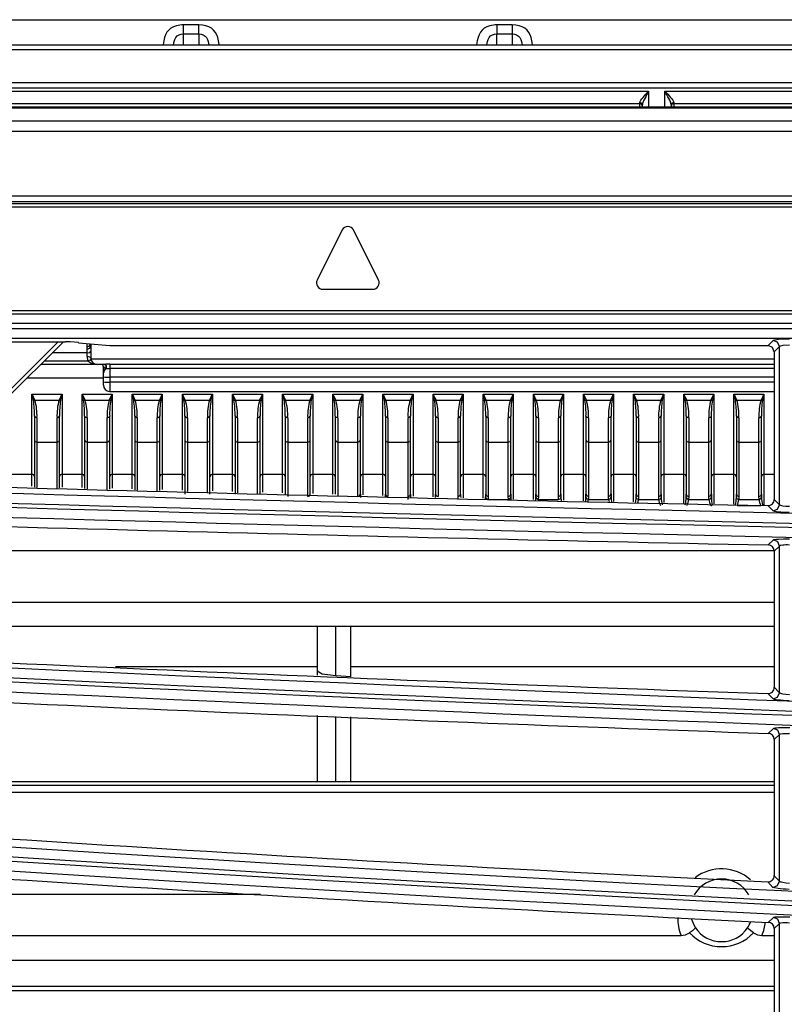
# Model space of a CAD drawing. Extents: x 54 to 1051, y -50 to 164.
# Drawn here: x 238 to 299, y 85 to 164 of the extents above; entities that cross this region are included whole.
import ezdxf

# ---------------------------------------------------------------- set-up
doc = ezdxf.new("R2010")
doc.units = 0
doc.header["$LTSCALE"] = 25.4
doc.header["$MEASUREMENT"] = 0
doc.layers.get('0').update_dxf_attribs({"linetype": 'CONTINUOUS'})
doc.layers.add('DV2_DEFAULT', color=7, linetype='CONTINUOUS')

# ---------------------------------------------------------------- blocks, each defined once
blk = doc.blocks.new('SE24')
at = {"layer": 'DV2_DEFAULT', "color": 7, "linetype": 'Continuous'}
for p, q in [((71.9033, 250.1587), (80.4534, 250.1587)), ((73.5934, 250.0467), (73.5934, 250.1175)), ((73.7134, 250.1175), (73.5934, 250.1175)), ((73.7134, 250.0467), (73.7134, 250.1175)), ((76.2134, 250.1175), (76.0934, 250.1175)), ((76.0934, 250.1175), (76.0934, 250.0467)), ((76.2134, 250.1175), (76.2134, 250.0467)), ((73.5934, 249.9587), (73.5934, 250.0467)), ((73.5934, 250.0467), (73.7134, 250.0467)), ((73.7134, 250.0467), (73.7134, 249.9587)), ((76.0934, 249.9587), (76.0934, 250.0467)), ((76.0934, 250.0467), (76.2134, 250.0467)), ((76.2134, 250.0467), (76.2134, 249.9587)), ((64.8834, 249.9587), (135.2234, 249.9587)), ((135.232, 249.9185), (64.8834, 249.9185)), ((64.9834, 249.6573), (135.0234, 249.6573)), ((135.0234, 249.6136), (64.9834, 249.6136)), ((71.4334, 249.5885), (77.3034, 249.5885)), ((77.3034, 249.5885), (77.3034, 249.4602)), ((77.4334, 249.5885), (83.3034, 249.5885)), ((77.4334, 249.4602), (77.4334, 249.5885)), ((71.5034, 249.4894), (77.2334, 249.4894)), ((77.2334, 249.4894), (77.2334, 249.4982)), ((77.2334, 249.4602), (77.2334, 249.4894)), ((77.2534, 249.4602), (77.2534, 249.4799)), ((77.4834, 249.4799), (77.4834, 249.4602)), ((77.5034, 249.4982), (77.5034, 249.4894)), ((77.5034, 249.4894), (83.2334, 249.4894)), ((77.5034, 249.4894), (77.5034, 249.4602)), ((143.6955, 249.4602), (63.7112, 249.4602)), ((143.6953, 249.4535), (63.7114, 249.4535)), ((63.1685, 249.3525), (144.2382, 249.3525)), ((144.3417, 249.2659), (63.065, 249.2659)), ((64.1805, 248.7545), (143.2264, 248.7545)), ((143.2264, 248.7047), (64.1805, 248.7047)), ((64.1805, 248.6936), (143.2264, 248.6936)), ((143.2264, 248.6637), (64.1805, 248.6637)), ((74.8586, 248.4811), (74.6586, 248.0811)), ((75.1481, 248.0811), (74.9481, 248.4811)), ((74.7034, 248.0087), (75.1034, 248.0087)), ((62.8592, 247.8385), (144.5477, 247.8385)), ((144.5477, 247.8087), (62.8592, 247.8087)), ((62.7664, 247.6963), (144.6402, 247.6963)), ((144.6184, 247.7343), (62.7883, 247.7343)), ((144.6917, 247.6167), (62.7148, 247.6167)), ((71.9557, 247.5896), (72.651, 247.5896)), ((72.1197, 247.1171), (72.5922, 247.5896)), ((72.6344, 247.5896), (72.1621, 247.1174)), ((72.7534, 247.5843), (72.7217, 247.5871)), ((72.7534, 247.5807), (72.7534, 247.5843)), ((78.2555, 247.5588), (78.2972, 247.6005)), ((72.7534, 247.5807), (73.0034, 247.5588)), ((72.8234, 247.5316), (72.8236, 247.5498)), ((72.8234, 247.5001), (72.8234, 247.5316)), ((72.8236, 247.5498), (72.8236, 247.5746)), ((72.8534, 247.572), (72.8534, 247.4587)), ((73.0034, 247.5588), (78.2555, 247.5588)), ((78.347, 247.5508), (78.3053, 247.509)), ((78.3053, 247.509), (78.3053, 246.3317)), ((78.347, 246.2894), (78.347, 247.5508)), ((72.4831, 247.4384), (72.8303, 247.4384)), ((72.8234, 247.5001), (72.5448, 247.5001)), ((72.8234, 247.4709), (72.8234, 247.5001)), ((72.8536, 247.4543), (78.3053, 247.4543)), ((72.9034, 247.4087), (72.4535, 247.4087)), ((72.9622, 247.4087), (72.9034, 247.4087)), ((72.9534, 247.3404), (72.9534, 247.3887)), ((72.9739, 247.3746), (72.9713, 247.3749)), ((73.0034, 247.4107), (78.3053, 247.4107)), ((73.0034, 247.4107), (73.0034, 247.3759)), ((73.0034, 247.3759), (73.0034, 247.3065)), ((78.3053, 247.3759), (73.0034, 247.3759)), ((72.3476, 247.3028), (72.9534, 247.3028)), ((72.9534, 247.3108), (72.9534, 247.3404)), ((72.9534, 247.2706), (72.9534, 247.3108)), ((72.9534, 247.2432), (72.9534, 247.2706)), ((73.0034, 247.3065), (73.0034, 247.2662)), ((78.3053, 247.3065), (73.0034, 247.3065)), ((73.0034, 247.2662), (73.0034, 247.1932)), ((78.3053, 247.2662), (73.0034, 247.2662)), ((73.0034, 247.1932), (78.3053, 247.1932)), ((72.3834, 246.5327), (72.3834, 247.1715)), ((72.3834, 247.1715), (72.6234, 247.1715)), ((72.4068, 247.1244), (72.6, 247.1244)), ((72.6234, 247.1715), (72.6234, 246.5327)), ((72.7834, 246.5327), (72.7834, 247.1715)), ((72.7834, 247.1715), (73.0234, 247.1715)), ((72.8068, 247.1244), (73, 247.1244)), ((73.0234, 247.1715), (73.0234, 246.5327)), ((73.1834, 246.5327), (73.1834, 247.1715)), ((73.1834, 247.1715), (73.4234, 247.1715)), ((73.2068, 247.1244), (73.4, 247.1244)), ((73.4234, 247.1715), (73.4234, 246.5327)), ((73.5834, 246.5327), (73.5834, 247.1715)), ((73.5834, 247.1715), (73.8234, 247.1715)), ((73.6068, 247.1244), (73.8, 247.1244)), ((73.8234, 247.1715), (73.8234, 246.5327)), ((73.9834, 246.5327), (73.9834, 247.1715)), ((73.9834, 247.1715), (74.2234, 247.1715)), ((74.0068, 247.1244), (74.2, 247.1244)), ((74.2234, 247.1715), (74.2234, 246.5327)), ((74.3834, 246.5327), (74.3834, 247.1715)), ((74.3834, 247.1715), (74.6234, 247.1715)), ((74.4068, 247.1244), (74.6, 247.1244)), ((74.6234, 247.1715), (74.6234, 246.5327)), ((74.7834, 246.5327), (74.7834, 247.1715)), ((74.7834, 247.1715), (75.0234, 247.1715)), ((74.8068, 247.1244), (75, 247.1244)), ((75.0234, 247.1715), (75.0234, 246.5327)), ((75.1834, 246.5327), (75.1834, 247.1715)), ((75.1834, 247.1715), (75.4234, 247.1715)), ((75.2068, 247.1244), (75.4, 247.1244)), ((75.4234, 247.1715), (75.4234, 246.5327)), ((75.5834, 246.5327), (75.5834, 247.1715)), ((75.5834, 247.1715), (75.8234, 247.1715)), ((75.6068, 247.1244), (75.8, 247.1244)), ((75.8234, 247.1715), (75.8234, 246.5327)), ((75.9834, 246.5327), (75.9834, 247.1715)), ((75.9834, 247.1715), (76.2234, 247.1715)), ((76.0068, 247.1244), (76.2, 247.1244)), ((76.2234, 247.1715), (76.2234, 246.5327)), ((76.3834, 246.5327), (76.3834, 247.1715)), ((76.3834, 247.1715), (76.6234, 247.1715)), ((76.4068, 247.1244), (76.6, 247.1244)), ((76.6234, 247.1715), (76.6234, 246.5327)), ((76.7834, 246.5327), (76.7834, 247.1715)), ((76.7834, 247.1715), (77.0234, 247.1715)), ((76.8068, 247.1244), (77, 247.1244)), ((77.0234, 247.1715), (77.0234, 246.5327)), ((77.1834, 246.5327), (77.1834, 247.1715)), ((77.1834, 247.1715), (77.4234, 247.1715)), ((77.2068, 247.1244), (77.4, 247.1244)), ((77.4234, 247.1715), (77.4234, 246.5327)), ((77.5834, 246.5327), (77.5834, 247.1715)), ((77.5834, 247.1715), (77.8234, 247.1715)), ((77.6068, 247.1244), (77.8, 247.1244)), ((77.8234, 247.1715), (77.8234, 246.5327)), ((77.9834, 246.5327), (77.9834, 247.1715)), ((77.9834, 247.1715), (78.2234, 247.1715)), ((78.0068, 247.1244), (78.2, 247.1244)), ((78.2234, 247.1715), (78.2234, 246.5327)), ((72.4034, 246.9969), (72.4034, 246.5153)), ((72.4234, 246.9833), (72.4234, 246.7885)), ((72.5834, 246.7885), (72.5834, 246.9833)), ((72.6034, 246.5153), (72.6034, 246.9969)), ((72.8034, 246.9969), (72.8034, 246.5153)), ((72.8234, 246.9833), (72.8234, 246.7885)), ((72.9834, 246.7885), (72.9834, 246.9833)), ((73.0034, 246.5153), (73.0034, 246.9969)), ((73.2034, 246.9969), (73.2034, 246.5153)), ((73.2234, 246.9833), (73.2234, 246.7885)), ((73.3834, 246.7885), (73.3834, 246.9833)), ((73.4034, 246.5153), (73.4034, 246.9969)), ((73.6034, 246.9969), (73.6034, 246.5153)), ((73.6234, 246.9833), (73.6234, 246.7885)), ((73.7834, 246.7885), (73.7834, 246.9833)), ((73.8034, 246.5153), (73.8034, 246.9969)), ((74.0034, 246.9969), (74.0034, 246.5153)), ((74.0234, 246.9833), (74.0234, 246.7885)), ((74.1834, 246.7885), (74.1834, 246.9833)), ((74.2034, 246.5153), (74.2034, 246.9969)), ((74.4034, 246.9969), (74.4034, 246.5153)), ((74.4234, 246.9833), (74.4234, 246.7885)), ((74.5834, 246.7885), (74.5834, 246.9833)), ((74.6034, 246.5153), (74.6034, 246.9969)), ((74.8034, 246.9969), (74.8034, 246.5153)), ((74.8234, 246.9833), (74.8234, 246.7885)), ((74.9834, 246.7885), (74.9834, 246.9833)), ((75.0034, 246.5153), (75.0034, 246.9969)), ((75.2034, 246.9969), (75.2034, 246.5153)), ((75.2234, 246.9833), (75.2234, 246.7885)), ((75.3834, 246.7885), (75.3834, 246.9833)), ((75.4034, 246.5153), (75.4034, 246.9969)), ((75.6034, 246.9969), (75.6034, 246.5153)), ((75.6234, 246.9833), (75.6234, 246.7885)), ((75.7834, 246.7885), (75.7834, 246.9833)), ((75.8034, 246.5153), (75.8034, 246.9969)), ((76.0034, 246.9969), (76.0034, 246.5153)), ((76.0234, 246.9833), (76.0234, 246.7885)), ((76.1834, 246.7885), (76.1834, 246.9833)), ((76.2034, 246.5153), (76.2034, 246.9969)), ((76.4034, 246.9969), (76.4034, 246.5153)), ((76.4234, 246.9833), (76.4234, 246.7885)), ((76.5834, 246.7885), (76.5834, 246.9833)), ((76.6034, 246.5153), (76.6034, 246.9969)), ((76.8034, 246.9969), (76.8034, 246.5153)), ((76.8234, 246.9833), (76.8234, 246.7885)), ((76.9834, 246.7885), (76.9834, 246.9833)), ((77.0034, 246.5153), (77.0034, 246.9969)), ((77.2034, 246.9969), (77.2034, 246.5153)), ((77.2234, 246.9833), (77.2234, 246.7885)), ((77.3834, 246.7885), (77.3834, 246.9833)), ((77.4034, 246.5153), (77.4034, 246.9969)), ((77.6034, 246.9969), (77.6034, 246.5153)), ((77.6234, 246.9833), (77.6234, 246.7885)), ((77.7834, 246.7885), (77.7834, 246.9833)), ((77.8034, 246.5153), (77.8034, 246.9969)), ((78.0034, 246.9969), (78.0034, 246.5153)), ((78.0234, 246.9833), (78.0234, 246.7885)), ((78.1834, 246.7885), (78.1834, 246.9833)), ((78.2034, 246.5153), (78.2034, 246.9969)), ((72.4234, 246.7885), (72.4234, 246.426)), ((72.4234, 246.7885), (72.5834, 246.7885)), ((72.5834, 246.416), (72.5834, 246.7885)), ((72.8234, 246.7885), (72.8234, 246.4159)), ((72.8234, 246.7885), (72.9834, 246.7885)), ((72.9834, 246.4063), (72.9834, 246.7885)), ((73.2234, 246.7885), (73.2234, 246.4052)), ((73.2234, 246.7885), (73.3834, 246.7885)), ((73.3834, 246.3966), (73.3834, 246.7885)), ((73.6234, 246.7885), (73.6234, 246.3946)), ((73.6234, 246.7885), (73.7834, 246.7885)), ((73.7834, 246.387), (73.7834, 246.7885)), ((74.0234, 246.7885), (74.0234, 246.3841)), ((74.0234, 246.7885), (74.1834, 246.7885)), ((74.1834, 246.3775), (74.1834, 246.7885)), ((74.4234, 246.7885), (74.4234, 246.3551)), ((74.4234, 246.7885), (74.5834, 246.7885)), ((74.5834, 246.3551), (74.5834, 246.7885)), ((74.8234, 246.7885), (74.8234, 246.3551)), ((74.8234, 246.7885), (74.9834, 246.7885)), ((74.9834, 246.3551), (74.9834, 246.7885)), ((75.2234, 246.7885), (75.2234, 246.3551)), ((75.2234, 246.7885), (75.3834, 246.7885)), ((75.3834, 246.3551), (75.3834, 246.7885)), ((75.6234, 246.7885), (75.6234, 246.3551)), ((75.6234, 246.7885), (75.7834, 246.7885)), ((75.7834, 246.3551), (75.7834, 246.7885)), ((76.0234, 246.7885), (76.0234, 246.3551)), ((76.0234, 246.7885), (76.1834, 246.7885)), ((76.1834, 246.3551), (76.1834, 246.7885)), ((76.4234, 246.7885), (76.4234, 246.3551)), ((76.4234, 246.7885), (76.5834, 246.7885)), ((76.5834, 246.3551), (76.5834, 246.7885)), ((76.8234, 246.7885), (76.8234, 246.3551)), ((76.8234, 246.7885), (76.9834, 246.7885)), ((76.9834, 246.3551), (76.9834, 246.7885)), ((77.2234, 246.7885), (77.2234, 246.3551)), ((77.2234, 246.7885), (77.3834, 246.7885)), ((77.3834, 246.3551), (77.3834, 246.7885)), ((77.6234, 246.7885), (77.6234, 246.3551)), ((77.6234, 246.7885), (77.7834, 246.7885)), ((77.7834, 246.3551), (77.7834, 246.7885)), ((78.0234, 246.7885), (78.0234, 246.3551)), ((78.0234, 246.7885), (78.1834, 246.7885)), ((78.1834, 246.3551), (78.1834, 246.7885)), ((72.2234, 246.5327), (72.3834, 246.5327)), ((72.3834, 246.4366), (72.3834, 246.5327)), ((72.4034, 246.5153), (72.4034, 246.4297)), ((72.6034, 246.4243), (72.6034, 246.5153)), ((72.6234, 246.5327), (72.6234, 246.4305)), ((72.6234, 246.5327), (72.7834, 246.5327)), ((72.7834, 246.4264), (72.7834, 246.5327)), ((72.8034, 246.5153), (72.8034, 246.4189)), ((73.0034, 246.4135), (73.0034, 246.5153)), ((73.0234, 246.5327), (73.0234, 246.4203)), ((73.0234, 246.5327), (73.1834, 246.5327)), ((73.1834, 246.4161), (73.1834, 246.5327)), ((73.2034, 246.5153), (73.2034, 246.408)), ((73.4034, 246.4025), (73.4034, 246.5153)), ((73.4234, 246.5327), (73.4234, 246.4099)), ((73.4234, 246.5327), (73.5834, 246.5327)), ((73.5834, 246.4057), (73.5834, 246.5327)), ((73.6034, 246.5153), (73.6034, 246.3729)), ((73.8034, 246.3729), (73.8034, 246.5153)), ((73.8234, 246.5327), (73.8234, 246.3994)), ((73.8234, 246.5327), (73.9834, 246.5327)), ((73.9834, 246.3952), (73.9834, 246.5327)), ((74.0034, 246.5153), (74.0034, 246.3729)), ((74.2034, 246.3729), (74.2034, 246.5153)), ((74.2234, 246.5327), (74.2234, 246.3889)), ((74.2234, 246.5327), (74.3834, 246.5327)), ((74.3834, 246.3846), (74.3834, 246.5327)), ((74.4034, 246.5153), (74.4034, 246.3729)), ((74.6034, 246.3729), (74.6034, 246.5153)), ((74.6234, 246.5327), (74.6234, 246.3782)), ((74.6234, 246.5327), (74.7834, 246.5327)), ((74.7834, 246.3739), (74.7834, 246.5327)), ((74.8034, 246.5153), (74.8034, 246.3729)), ((75.0034, 246.3729), (75.0034, 246.5153)), ((75.0234, 246.5327), (75.0234, 246.3674)), ((75.0234, 246.5327), (75.1834, 246.5327)), ((75.1834, 246.3631), (75.1834, 246.5327)), ((75.2034, 246.5153), (75.2034, 246.3729)), ((75.4034, 246.3729), (75.4034, 246.5153)), ((75.4234, 246.5327), (75.4234, 246.3565)), ((75.4234, 246.5327), (75.5834, 246.5327)), ((75.5834, 246.3522), (75.5834, 246.5327)), ((75.6034, 246.5153), (75.6034, 246.3729)), ((75.8034, 246.3729), (75.8034, 246.5153)), ((75.8234, 246.5327), (75.8234, 246.3456)), ((75.8234, 246.5327), (75.9834, 246.5327)), ((75.9834, 246.3412), (75.9834, 246.5327)), ((76.0034, 246.5153), (76.0034, 246.3729)), ((76.2034, 246.3729), (76.2034, 246.5153)), ((76.2234, 246.5327), (76.2234, 246.3346)), ((76.2234, 246.5327), (76.3834, 246.5327)), ((76.3834, 246.3309), (76.3834, 246.5327)), ((76.4034, 246.5153), (76.4034, 246.3729)), ((76.6034, 246.3729), (76.6034, 246.5153)), ((76.6234, 246.5327), (76.6234, 246.3253)), ((76.6234, 246.5327), (76.7834, 246.5327)), ((76.7834, 246.3216), (76.7834, 246.5327)), ((76.8034, 246.5153), (76.8034, 246.3729)), ((77.0034, 246.3729), (77.0034, 246.5153)), ((77.0234, 246.5327), (77.0234, 246.3158)), ((77.0234, 246.5327), (77.1834, 246.5327)), ((77.1834, 246.3121), (77.1834, 246.5327)), ((77.2034, 246.5153), (77.2034, 246.3729)), ((77.4034, 246.3729), (77.4034, 246.5153)), ((77.4234, 246.5327), (77.4234, 246.3064)), ((77.4234, 246.5327), (77.5834, 246.5327)), ((77.5834, 246.3026), (77.5834, 246.5327)), ((77.6034, 246.5153), (77.6034, 246.3729)), ((77.8034, 246.3729), (77.8034, 246.5153)), ((77.8234, 246.5327), (77.8234, 246.2968)), ((77.8234, 246.5327), (77.9834, 246.5327)), ((77.9834, 246.2931), (77.9834, 246.5327)), ((78.0034, 246.5153), (78.0034, 246.3729)), ((78.2034, 246.3729), (78.2034, 246.5153)), ((78.2234, 246.5327), (78.2234, 246.2872)), ((78.2234, 246.5327), (78.3053, 246.5327)), ((75.3843, 246.3323), (75.3834, 246.3551)), ((75.7843, 246.3323), (75.7834, 246.3551)), ((76.0234, 246.3551), (76.0225, 246.3323)), ((76.0225, 246.3323), (76.1843, 246.3323)), ((76.1843, 246.3323), (76.1834, 246.3551)), ((76.4234, 246.3551), (76.4225, 246.3323)), ((76.4225, 246.3323), (76.5843, 246.3323)), ((76.5843, 246.3323), (76.5834, 246.3551)), ((76.8234, 246.3551), (76.8225, 246.3323)), ((76.8225, 246.3323), (76.9843, 246.3323)), ((76.9843, 246.3323), (76.9834, 246.3551)), ((77.2234, 246.3551), (77.2225, 246.3323)), ((77.2225, 246.3323), (77.3843, 246.3323)), ((77.3843, 246.3323), (77.3834, 246.3551)), ((77.6234, 246.3551), (77.6225, 246.3323)), ((77.6225, 246.3323), (77.7843, 246.3323)), ((77.7843, 246.3323), (77.7834, 246.3551)), ((78.0234, 246.3551), (78.0225, 246.3323)), ((78.0225, 246.3323), (78.1843, 246.3323)), ((78.1843, 246.3323), (78.1834, 246.3551)), ((78.3053, 246.3317), (78.347, 246.2894)), ((78.0084, 246.282), (78.1984, 246.282)), ((78.2961, 246.2395), (78.2543, 246.2819)), ((78.2566, 245.9686), (78.2982, 246.0093)), ((78.347, 245.9596), (78.3053, 245.9188)), ((78.347, 244.7897), (78.347, 245.9596)), ((69.0534, 245.9241), (78.3044, 245.9241)), ((78.3053, 245.9188), (78.3053, 244.8328)), ((69.0534, 245.5112), (78.3053, 245.5112)), ((69.0534, 245.3218), (78.3053, 245.3218)), ((74.6584, 245.3218), (74.6584, 244.9653)), ((74.8066, 244.9267), (74.8066, 245.3218)), ((74.9284, 244.9201), (74.9284, 245.3218)), ((74.9284, 244.9164), (74.9284, 245.1022)), ((73.049, 244.9988), (74.6584, 244.9988)), ((74.9284, 244.9988), (78.3053, 244.9988)), ((74.6584, 244.9653), (74.6584, 244.9286)), ((74.8066, 244.9267), (74.9284, 244.9201)), ((78.2954, 244.7398), (78.2536, 244.783)), ((78.3053, 244.8328), (78.347, 244.7897)), ((74.6584, 244.6068), (74.6584, 244.0803)), ((74.8066, 244.0803), (74.8066, 244.6)), ((74.9284, 244.0803), (74.9284, 244.596)), ((78.2573, 244.4651), (78.2989, 244.5052)), ((78.347, 244.4555), (78.3053, 244.4153)), ((78.347, 243.2865), (78.347, 244.4555)), ((78.3053, 244.4153), (78.3053, 243.3302)), ((69.8175, 244.0803), (78.3053, 244.0803)), ((69.8239, 244.0517), (78.3053, 244.0517)), ((78.3053, 243.993), (69.8239, 243.993)), ((78.2947, 243.2367), (78.2529, 243.2805)), ((78.3053, 243.3302), (78.347, 243.2865)), ((69.8683, 243.1815), (74.2074, 243.1815)), ((78.258, 242.9579), (78.2996, 242.9975)), ((78.347, 242.9478), (78.3053, 242.9081)), ((78.347, 241.7775), (78.347, 242.9478)), ((78.3053, 242.9081), (78.3053, 241.8218)), ((69.8034, 242.8538), (77.562, 242.8538)), ((78.2076, 242.8538), (78.3053, 242.8538)), ((70.1418, 242.6555), (78.3053, 242.6555)), ((78.3053, 242.4455), (70.1917, 242.4455)), ((70.1917, 242.4154), (78.3053, 242.4154))]:
    blk.add_line(p, q, dxfattribs=at)
for points in [[(73.5934, 250.1175), (73.5786, 250.1171), (73.5642, 250.1158), (73.5501, 250.1137), (73.5366, 250.1107), (73.5121, 250.1021), (73.4912, 250.0904), (73.4741, 250.0757), (73.4605, 250.0583), (73.4499, 250.0385), (73.4419, 250.0167), (73.4352, 249.989), (73.4307, 249.9593)], [(73.8759, 249.9611), (73.8715, 249.9895), (73.865, 250.0162), (73.857, 250.0381), (73.8465, 250.0579), (73.8329, 250.0754), (73.8158, 250.0902), (73.7949, 250.102), (73.7704, 250.1106), (73.7428, 250.1158), (73.7134, 250.1175)], [(76.0934, 250.1175), (76.0786, 250.1171), (76.0642, 250.1158), (76.0501, 250.1137), (76.0366, 250.1107), (76.0121, 250.1021), (75.9912, 250.0904), (75.9741, 250.0757), (75.9605, 250.0583), (75.9499, 250.0385), (75.9419, 250.0167), (75.9352, 249.989), (75.9307, 249.9593)], [(76.3759, 249.9611), (76.3715, 249.9895), (76.365, 250.0162), (76.357, 250.0381), (76.3465, 250.0579), (76.3329, 250.0754), (76.3158, 250.0902), (76.2949, 250.102), (76.2704, 250.1106), (76.2428, 250.1158), (76.2134, 250.1175)], [(73.5114, 249.959), (73.514, 249.972), (73.5172, 249.9845), (73.5231, 250.0008), (73.5313, 250.0158), (73.5425, 250.0287), (73.5569, 250.0385), (73.5742, 250.0446), (73.5934, 250.0467)], [(73.7134, 250.0467), (73.7325, 250.0446), (73.7498, 250.0385), (73.7643, 250.0285), (73.7755, 250.0156), (73.7837, 250.0006), (73.7896, 249.9843), (73.7928, 249.972), (73.7952, 249.9594)], [(76.0114, 249.959), (76.014, 249.972), (76.0172, 249.9845), (76.0231, 250.0008), (76.0313, 250.0158), (76.0425, 250.0287), (76.0569, 250.0385), (76.0742, 250.0446), (76.0934, 250.0467)], [(76.2134, 250.0467), (76.2325, 250.0446), (76.2498, 250.0385), (76.2643, 250.0285), (76.2755, 250.0156), (76.2837, 250.0006), (76.2896, 249.9843), (76.2928, 249.972), (76.2952, 249.9594)], [(77.2334, 249.4982), (77.2356, 249.5064), (77.2415, 249.5163), (77.2495, 249.5274), (77.2591, 249.5391), (77.2695, 249.5512), (77.2805, 249.5635), (77.2919, 249.576), (77.3034, 249.5885)], [(77.3034, 249.5885), (77.2952, 249.5737), (77.2872, 249.5589), (77.2795, 249.5443), (77.2721, 249.53), (77.2653, 249.516), (77.2595, 249.5026), (77.2551, 249.4903), (77.2534, 249.4799)], [(77.4334, 249.5885), (77.4449, 249.576), (77.4562, 249.5635), (77.4672, 249.5512), (77.4776, 249.5391), (77.4872, 249.5274), (77.4953, 249.5163), (77.5011, 249.5064), (77.5034, 249.4982)], [(77.4834, 249.4799), (77.4816, 249.4903), (77.4773, 249.5026), (77.4714, 249.516), (77.4646, 249.53), (77.4572, 249.5443), (77.4495, 249.5589), (77.4415, 249.5737), (77.4334, 249.5885)], [(77.2534, 249.4799), (77.2475, 249.4928), (77.2334, 249.4982)], [(77.5034, 249.4982), (77.4892, 249.4928), (77.4834, 249.4799)], [(72.7217, 247.5871), (72.6893, 247.589), (72.651, 247.5896)], [(78.4267, 247.6109), (78.3388, 247.6079), (78.2972, 247.6005)], [(78.347, 247.5508), (78.3322, 247.5858), (78.2972, 247.6005)], [(72.8234, 247.5316), (72.8446, 247.5396), (72.8534, 247.559)], [(72.8234, 247.5001), (72.8446, 247.5045), (72.8534, 247.5153)], [(72.8236, 247.5498), (72.8427, 247.5561), (72.8531, 247.572)], [(78.3053, 247.509), (78.2907, 247.5443), (78.2555, 247.5588)], [(78.4267, 247.562), (78.3726, 247.5588), (78.347, 247.5508)], [(72.8534, 247.4587), (72.8446, 247.4673), (72.8234, 247.4709)], [(72.8577, 247.4384), (72.8482, 247.4421), (72.8303, 247.4384)], [(72.8303, 247.4384), (72.8598, 247.4168), (72.9034, 247.4087)], [(72.9534, 247.3887), (72.9581, 247.3811), (72.9713, 247.3749)], [(72.9713, 247.3749), (72.9581, 247.3594), (72.9534, 247.3404)], [(72.9713, 247.3749), (72.9759, 247.3851), (72.9748, 247.3966), (72.9683, 247.4054), (72.9585, 247.4087)], [(72.9739, 247.3746), (72.9784, 247.3849), (72.9774, 247.3964), (72.9713, 247.4053), (72.9622, 247.4087)], [(72.9534, 247.3108), (72.968, 247.3077), (73.0034, 247.3065)], [(72.9534, 247.2706), (72.968, 247.2675), (73.0034, 247.2662)], [(72.3951, 247.1239), (72.4006, 247.1234), (72.4068, 247.1244)], [(72.6, 247.1244), (72.6061, 247.1234), (72.6117, 247.1239)], [(72.7951, 247.1239), (72.8006, 247.1234), (72.8068, 247.1244)], [(73, 247.1244), (73.0061, 247.1234), (73.0117, 247.1239)], [(73.1951, 247.1239), (73.2006, 247.1234), (73.2068, 247.1244)], [(73.4, 247.1244), (73.4061, 247.1234), (73.4117, 247.1239)], [(73.5951, 247.1239), (73.6006, 247.1234), (73.6068, 247.1244)], [(73.8, 247.1244), (73.8061, 247.1234), (73.8117, 247.1239)], [(73.9951, 247.1239), (74.0006, 247.1234), (74.0068, 247.1244)], [(74.2, 247.1244), (74.2061, 247.1234), (74.2117, 247.1239)], [(74.3951, 247.1239), (74.4006, 247.1234), (74.4068, 247.1244)], [(74.6, 247.1244), (74.6061, 247.1234), (74.6117, 247.1239)], [(74.7951, 247.1239), (74.8006, 247.1234), (74.8068, 247.1244)], [(75, 247.1244), (75.0061, 247.1234), (75.0117, 247.1239)], [(75.1951, 247.1239), (75.2006, 247.1234), (75.2068, 247.1244)], [(75.4, 247.1244), (75.4061, 247.1234), (75.4117, 247.1239)], [(75.5951, 247.1239), (75.6006, 247.1234), (75.6068, 247.1244)], [(75.8, 247.1244), (75.8061, 247.1234), (75.8117, 247.1239)], [(75.9951, 247.1239), (76.0006, 247.1234), (76.0068, 247.1244)], [(76.2, 247.1244), (76.2061, 247.1234), (76.2117, 247.1239)], [(76.3951, 247.1239), (76.4006, 247.1234), (76.4068, 247.1244)], [(76.6, 247.1244), (76.6061, 247.1234), (76.6117, 247.1239)], [(76.7951, 247.1239), (76.8006, 247.1234), (76.8068, 247.1244)], [(77, 247.1244), (77.0061, 247.1234), (77.0117, 247.1239)], [(77.1951, 247.1239), (77.2006, 247.1234), (77.2068, 247.1244)], [(77.4, 247.1244), (77.4061, 247.1234), (77.4117, 247.1239)], [(77.5951, 247.1239), (77.6006, 247.1234), (77.6068, 247.1244)], [(77.8, 247.1244), (77.8061, 247.1234), (77.8117, 247.1239)], [(77.9951, 247.1239), (78.0006, 247.1234), (78.0068, 247.1244)], [(78.2, 247.1244), (78.2061, 247.1234), (78.2117, 247.1239)], [(72.4034, 246.9969), (72.4092, 246.9873), (72.4234, 246.9833)], [(72.5834, 246.9833), (72.5975, 246.9873), (72.6034, 246.9969)], [(72.8034, 246.9969), (72.8092, 246.9873), (72.8234, 246.9833)], [(72.9834, 246.9833), (72.9975, 246.9873), (73.0034, 246.9969)], [(73.2034, 246.9969), (73.2092, 246.9873), (73.2234, 246.9833)], [(73.3834, 246.9833), (73.3975, 246.9873), (73.4034, 246.9969)], [(73.6034, 246.9969), (73.6092, 246.9873), (73.6234, 246.9833)], [(73.7834, 246.9833), (73.7975, 246.9873), (73.8034, 246.9969)], [(74.0034, 246.9969), (74.0092, 246.9873), (74.0234, 246.9833)], [(74.1834, 246.9833), (74.1975, 246.9873), (74.2034, 246.9969)], [(74.4034, 246.9969), (74.4092, 246.9873), (74.4234, 246.9833)], [(74.5834, 246.9833), (74.5975, 246.9873), (74.6034, 246.9969)], [(74.8034, 246.9969), (74.8092, 246.9873), (74.8234, 246.9833)], [(74.9834, 246.9833), (74.9975, 246.9873), (75.0034, 246.9969)], [(75.2034, 246.9969), (75.2092, 246.9873), (75.2234, 246.9833)], [(75.3834, 246.9833), (75.3975, 246.9873), (75.4034, 246.9969)], [(75.6034, 246.9969), (75.6092, 246.9873), (75.6234, 246.9833)], [(75.7834, 246.9833), (75.7975, 246.9873), (75.8034, 246.9969)], [(76.0034, 246.9969), (76.0092, 246.9873), (76.0234, 246.9833)], [(76.1834, 246.9833), (76.1975, 246.9873), (76.2034, 246.9969)], [(76.4034, 246.9969), (76.4092, 246.9873), (76.4234, 246.9833)], [(76.5834, 246.9833), (76.5975, 246.9873), (76.6034, 246.9969)], [(76.8034, 246.9969), (76.8092, 246.9873), (76.8234, 246.9833)], [(76.9834, 246.9833), (76.9975, 246.9873), (77.0034, 246.9969)], [(77.2034, 246.9969), (77.2092, 246.9873), (77.2234, 246.9833)], [(77.3834, 246.9833), (77.3975, 246.9873), (77.4034, 246.9969)], [(77.6034, 246.9969), (77.6092, 246.9873), (77.6234, 246.9833)], [(77.7834, 246.9833), (77.7975, 246.9873), (77.8034, 246.9969)], [(78.0034, 246.9969), (78.0092, 246.9873), (78.0234, 246.9833)], [(78.1834, 246.9833), (78.1975, 246.9873), (78.2034, 246.9969)], [(72.4034, 246.8047), (72.4092, 246.7933), (72.4234, 246.7885)], [(72.5834, 246.7885), (72.5975, 246.7933), (72.6034, 246.8047)], [(72.8034, 246.8047), (72.8092, 246.7933), (72.8234, 246.7885)], [(72.9834, 246.7885), (72.9975, 246.7933), (73.0034, 246.8047)], [(73.2034, 246.8047), (73.2092, 246.7933), (73.2234, 246.7885)], [(73.3834, 246.7885), (73.3975, 246.7933), (73.4034, 246.8047)], [(73.6034, 246.8047), (73.6092, 246.7933), (73.6234, 246.7885)], [(73.7834, 246.7885), (73.7975, 246.7933), (73.8034, 246.8047)], [(74.0034, 246.8047), (74.0092, 246.7933), (74.0234, 246.7885)], [(74.1834, 246.7885), (74.1975, 246.7933), (74.2034, 246.8047)], [(74.4034, 246.8047), (74.4092, 246.7933), (74.4234, 246.7885)], [(74.5834, 246.7885), (74.5975, 246.7933), (74.6034, 246.8047)], [(74.8034, 246.8047), (74.8092, 246.7933), (74.8234, 246.7885)], [(74.9834, 246.7885), (74.9975, 246.7933), (75.0034, 246.8047)], [(75.2034, 246.8047), (75.2092, 246.7933), (75.2234, 246.7885)], [(75.3834, 246.7885), (75.3975, 246.7933), (75.4034, 246.8047)], [(75.6034, 246.8047), (75.6092, 246.7933), (75.6234, 246.7885)], [(75.7834, 246.7885), (75.7975, 246.7933), (75.8034, 246.8047)], [(76.0034, 246.8047), (76.0092, 246.7933), (76.0234, 246.7885)], [(76.1834, 246.7885), (76.1975, 246.7933), (76.2034, 246.8047)], [(76.4034, 246.8047), (76.4092, 246.7933), (76.4234, 246.7885)], [(76.5834, 246.7885), (76.5975, 246.7933), (76.6034, 246.8047)], [(76.8034, 246.8047), (76.8092, 246.7933), (76.8234, 246.7885)], [(76.9834, 246.7885), (76.9975, 246.7933), (77.0034, 246.8047)], [(77.2034, 246.8047), (77.2092, 246.7933), (77.2234, 246.7885)], [(77.3834, 246.7885), (77.3975, 246.7933), (77.4034, 246.8047)], [(77.6034, 246.8047), (77.6092, 246.7933), (77.6234, 246.7885)], [(77.7834, 246.7885), (77.7975, 246.7933), (77.8034, 246.8047)], [(78.0034, 246.8047), (78.0092, 246.7933), (78.0234, 246.7885)], [(78.1834, 246.7885), (78.1975, 246.7933), (78.2034, 246.8047)], [(72.4034, 246.5153), (72.3975, 246.5276), (72.3834, 246.5327)], [(72.6234, 246.5327), (72.6092, 246.5276), (72.6034, 246.5153)], [(72.8034, 246.5153), (72.7975, 246.5276), (72.7834, 246.5327)], [(73.0234, 246.5327), (73.0092, 246.5276), (73.0034, 246.5153)], [(73.2034, 246.5153), (73.1975, 246.5276), (73.1834, 246.5327)], [(73.4234, 246.5327), (73.4092, 246.5276), (73.4034, 246.5153)], [(73.6034, 246.5153), (73.5975, 246.5276), (73.5834, 246.5327)], [(73.8234, 246.5327), (73.8092, 246.5276), (73.8034, 246.5153)], [(74.0034, 246.5153), (73.9975, 246.5276), (73.9834, 246.5327)], [(74.2234, 246.5327), (74.2092, 246.5276), (74.2034, 246.5153)], [(74.4034, 246.5153), (74.3975, 246.5276), (74.3834, 246.5327)], [(74.6234, 246.5327), (74.6092, 246.5276), (74.6034, 246.5153)], [(74.8034, 246.5153), (74.7975, 246.5276), (74.7834, 246.5327)], [(75.0234, 246.5327), (75.0092, 246.5276), (75.0034, 246.5153)], [(75.2034, 246.5153), (75.1975, 246.5276), (75.1834, 246.5327)], [(75.4234, 246.5327), (75.4092, 246.5276), (75.4034, 246.5153)], [(75.6034, 246.5153), (75.5975, 246.5276), (75.5834, 246.5327)], [(75.8234, 246.5327), (75.8092, 246.5276), (75.8034, 246.5153)], [(76.0034, 246.5153), (75.9975, 246.5276), (75.9834, 246.5327)], [(76.2234, 246.5327), (76.2092, 246.5276), (76.2034, 246.5153)], [(76.4034, 246.5153), (76.3975, 246.5276), (76.3834, 246.5327)], [(76.6234, 246.5327), (76.6092, 246.5276), (76.6034, 246.5153)], [(76.8034, 246.5153), (76.7975, 246.5276), (76.7834, 246.5327)], [(77.0234, 246.5327), (77.0092, 246.5276), (77.0034, 246.5153)], [(77.2034, 246.5153), (77.1975, 246.5276), (77.1834, 246.5327)], [(77.4234, 246.5327), (77.4092, 246.5276), (77.4034, 246.5153)], [(77.6034, 246.5153), (77.5975, 246.5276), (77.5834, 246.5327)], [(77.8234, 246.5327), (77.8092, 246.5276), (77.8034, 246.5153)], [(78.0034, 246.5153), (77.9975, 246.5276), (77.9834, 246.5327)], [(78.2234, 246.5327), (78.2092, 246.5276), (78.2034, 246.5153)], [(74.5834, 246.3551), (74.5975, 246.3603), (74.6034, 246.3729)], [(74.9834, 246.3551), (74.9975, 246.3603), (75.0034, 246.3729)], [(75.2034, 246.3729), (75.2092, 246.3603), (75.2234, 246.3551)], [(75.3834, 246.3551), (75.3975, 246.3603), (75.4034, 246.3729)], [(75.6034, 246.3729), (75.6092, 246.3603), (75.6234, 246.3551)], [(75.7834, 246.3551), (75.7975, 246.3603), (75.8034, 246.3729)], [(76.0029, 246.3469), (76.0099, 246.3365), (76.0225, 246.3323)], [(76.0034, 246.3729), (76.0092, 246.3603), (76.0234, 246.3551)], [(76.1834, 246.3551), (76.1975, 246.3603), (76.2034, 246.3729)], [(76.1843, 246.3323), (76.1968, 246.3365), (76.2038, 246.3469)], [(76.4029, 246.3469), (76.4099, 246.3365), (76.4225, 246.3323)], [(76.4034, 246.3729), (76.4092, 246.3603), (76.4234, 246.3551)], [(76.5834, 246.3551), (76.5975, 246.3603), (76.6034, 246.3729)], [(76.5843, 246.3323), (76.5968, 246.3365), (76.6038, 246.3469)], [(76.8029, 246.3469), (76.8099, 246.3365), (76.8225, 246.3323)], [(76.8034, 246.3729), (76.8092, 246.3603), (76.8234, 246.3551)], [(76.9834, 246.3551), (76.9975, 246.3603), (77.0034, 246.3729)], [(76.9843, 246.3323), (76.9968, 246.3365), (77.0038, 246.3469)], [(77.2029, 246.3469), (77.2099, 246.3365), (77.2225, 246.3323)], [(77.2034, 246.3729), (77.2092, 246.3603), (77.2234, 246.3551)], [(77.3834, 246.3551), (77.3975, 246.3603), (77.4034, 246.3729)], [(77.3843, 246.3323), (77.3968, 246.3365), (77.4038, 246.3469)], [(77.6029, 246.3469), (77.6099, 246.3365), (77.6225, 246.3323)], [(77.6034, 246.3729), (77.6092, 246.3603), (77.6234, 246.3551)], [(77.7834, 246.3551), (77.7975, 246.3603), (77.8034, 246.3729)], [(77.7843, 246.3323), (77.7968, 246.3365), (77.8038, 246.3469)], [(78.0029, 246.3469), (78.0099, 246.3365), (78.0225, 246.3323)], [(78.0034, 246.3729), (78.0092, 246.3603), (78.0234, 246.3551)], [(78.1834, 246.3551), (78.1975, 246.3603), (78.2034, 246.3729)], [(78.1843, 246.3323), (78.1968, 246.3365), (78.2038, 246.3469)], [(77.7984, 246.282), (77.805, 246.2839), (77.8109, 246.2877)], [(78.2961, 246.2395), (78.3319, 246.2539), (78.347, 246.2894)], [(78.347, 246.2894), (78.3496, 246.2874), (78.3549, 246.2854), (78.3626, 246.2835), (78.3725, 246.2817), (78.3975, 246.2788), (78.4267, 246.2771)], [(78.4256, 246.2264), (78.4016, 246.2271), (78.3785, 246.2282), (78.3569, 246.2296), (78.3378, 246.2313), (78.3091, 246.2352), (78.2961, 246.2395)], [(78.2982, 246.0093), (78.3025, 246.0113), (78.3111, 246.013), (78.3236, 246.0146), (78.3397, 246.0158), (78.3804, 246.0171), (78.4277, 246.0169)], [(78.347, 245.9596), (78.3326, 245.9942), (78.2982, 246.0093)], [(78.4267, 245.968), (78.4118, 245.9683), (78.3975, 245.9682), (78.3842, 245.9676), (78.3725, 245.9666), (78.3549, 245.9636), (78.347, 245.9596)], [(74.6584, 244.9653), (74.6997, 244.941), (74.8066, 244.9267)], [(78.2954, 244.7398), (78.3316, 244.7539), (78.347, 244.7897)], [(78.347, 244.7897), (78.3496, 244.7876), (78.3549, 244.7855), (78.3626, 244.7834), (78.3725, 244.7814), (78.3975, 244.778), (78.4267, 244.7756)], [(78.4249, 244.7249), (78.4009, 244.726), (78.3778, 244.7274), (78.3562, 244.729), (78.3371, 244.731), (78.3084, 244.7353), (78.2954, 244.7398)], [(67.1455, 243.9224), (67.5605, 243.8895), (67.9756, 243.8573), (68.8059, 243.7946), (69.6363, 243.7341), (70.0515, 243.7047), (70.4668, 243.6757), (71.2975, 243.6192), (72.1284, 243.5645), (72.9593, 243.5117), (73.7904, 243.4608), (74.2059, 243.4359), (74.6215, 243.4115), (75.4528, 243.364), (76.2841, 243.3182), (77.1156, 243.274), (77.9471, 243.2313), (78.3629, 243.2106), (78.7787, 243.1902)], [(78.2989, 244.5052), (78.3032, 244.5072), (78.3118, 244.5088), (78.3243, 244.5102), (78.3405, 244.5112), (78.3811, 244.5119), (78.4284, 244.5111)], [(78.347, 244.4555), (78.3328, 244.49), (78.2989, 244.5052)], [(78.4267, 244.4622), (78.4118, 244.4628), (78.3976, 244.463), (78.3843, 244.4627), (78.3725, 244.462), (78.3549, 244.4594), (78.347, 244.4555)], [(78.8324, 243.1078), (78.1121, 243.1432), (77.3918, 243.1798), (76.6716, 243.2176), (76.3116, 243.2369), (75.9515, 243.2565), (75.2314, 243.2967), (74.5114, 243.3381), (73.7915, 243.3808), (73.0717, 243.4249), (72.3519, 243.4703), (71.6323, 243.5171), (70.9127, 243.5652), (70.1932, 243.6148), (69.4738, 243.6659), (68.7546, 243.7185), (68.0354, 243.7728), (67.3164, 243.8288)], [(67.3987, 243.789), (68.1178, 243.7332), (68.8369, 243.6791), (69.5562, 243.6267), (70.2756, 243.5758), (70.9951, 243.5264), (71.7147, 243.4783), (72.4343, 243.4317), (73.1541, 243.3865), (73.874, 243.3426), (74.2339, 243.3211), (74.5939, 243.3), (75.3139, 243.2587), (76.034, 243.2187), (76.7541, 243.1798), (77.4743, 243.1422), (78.1946, 243.1058), (78.9149, 243.0705)], [(79.2329, 242.9754), (77.9544, 243.038), (76.6761, 243.1042), (76.037, 243.1387), (75.398, 243.1741), (74.7591, 243.2106), (74.1202, 243.248), (73.4813, 243.2865), (72.8425, 243.326), (72.2038, 243.3666), (71.5652, 243.4083), (70.9266, 243.4511), (70.2881, 243.495), (69.6497, 243.5401), (69.0114, 243.5864), (68.3732, 243.6339), (67.735, 243.6828), (67.097, 243.7331)], [(78.2947, 243.2367), (78.3314, 243.2505), (78.347, 243.2865)], [(78.347, 243.2865), (78.3496, 243.2844), (78.3549, 243.2822), (78.3626, 243.2799), (78.3726, 243.2777), (78.3976, 243.2736), (78.4267, 243.2706)], [(78.4242, 243.2199), (78.4002, 243.2213), (78.377, 243.223), (78.3555, 243.225), (78.3364, 243.2273), (78.3077, 243.232), (78.2947, 243.2367)], [(78.2996, 242.9975), (78.3039, 242.9993), (78.3125, 243.0009), (78.3251, 243.002), (78.3412, 243.0028), (78.3819, 243.003), (78.4291, 243.0015)], [(78.347, 242.9478), (78.3331, 242.982), (78.2996, 242.9975)], [(78.4267, 242.9526), (78.4119, 242.9536), (78.3976, 242.9541), (78.3843, 242.9541), (78.3725, 242.9537), (78.3549, 242.9515), (78.347, 242.9478)], [(77.6778, 242.9136), (77.6773, 242.9127), (77.6754, 242.9106), (77.672, 242.9075), (77.6671, 242.9032), (77.6519, 242.8908), (77.6298, 242.8742)], [(78.1398, 242.8742), (78.1177, 242.8908), (78.1025, 242.9032), (78.0975, 242.9075), (78.0942, 242.9106), (78.0923, 242.9127), (78.0918, 242.9136)]]:
    blk.add_lwpolyline(points, dxfattribs=at)
for centre, radius, start, end in [((77.2334, 249.4694), 0.02, 0, 90), ((77.5034, 249.4694), 0.02, 90, 180), ((74.9034, 248.4587), 0.05, 26.56505, 153.43495), ((74.7034, 248.0587), 0.05, 153.43495, 270), ((75.1034, 248.0587), 0.05, 270, 26.56505), ((72.9034, 247.4709), 0.08, 180, 204), ((72.9034, 247.4587), 0.05, 180, 184.99997), ((72.9034, 247.4587), 0.05, 184.99997, 270), ((72.9334, 247.3887), 0.02, 0, 90), ((73.0205, 246.6364), 0.7745, 91.26861, 94.31994), ((72.7098, 253.9207), 6.5514, 272.31032, 272.56786), ((73.0034, 247.2432), 0.05, 180, 270), ((72.0618, 246.9824), 0.3731, 22.37107, 30.45523), ((71.5542, 246.9424), 0.8602, 12.17865, 15.44287), ((71.7249, 247.0163), 0.6787, 358.3607, 9.12026), ((71.991, 247.0039), 0.4328, 357.27114, 16.1569), ((73.0157, 247.0039), 0.4328, 163.84235, 182.72961), ((72.9449, 246.9824), 0.3731, 149.54477, 157.62893), ((73.2818, 247.0163), 0.6787, 170.88017, 181.63887), ((73.4525, 246.9424), 0.8602, 164.55713, 167.82135), ((72.4618, 246.9824), 0.3731, 22.37107, 30.45523), ((71.9542, 246.9424), 0.8602, 12.17865, 15.44287), ((72.1249, 247.0163), 0.6787, 358.3607, 9.12026), ((72.391, 247.0039), 0.4328, 357.27114, 16.1569), ((73.4157, 247.0039), 0.4328, 163.84235, 182.72961), ((73.3449, 246.9824), 0.3731, 149.54477, 157.62893), ((73.6818, 247.0163), 0.6787, 170.88017, 181.63887), ((73.8525, 246.9424), 0.8602, 164.55713, 167.82135), ((72.3542, 246.9424), 0.8602, 12.17865, 15.44287), ((72.8618, 246.9824), 0.3731, 22.37107, 30.45523), ((72.5249, 247.0163), 0.6787, 358.3607, 9.12026), ((72.791, 247.0039), 0.4328, 357.27114, 16.1569), ((73.8157, 247.0039), 0.4328, 163.84235, 182.72961), ((73.7449, 246.9824), 0.3731, 149.54477, 157.62893), ((74.0818, 247.0163), 0.6787, 170.88017, 181.63887), ((74.2525, 246.9424), 0.8602, 164.55713, 167.82135), ((72.7542, 246.9424), 0.8602, 12.17865, 15.44287), ((73.2618, 246.9824), 0.3731, 22.37107, 30.45523), ((72.9249, 247.0163), 0.6787, 358.3607, 9.12026), ((73.191, 247.0039), 0.4328, 357.27114, 16.1569), ((74.2157, 247.0039), 0.4328, 163.84235, 182.72961), ((74.1449, 246.9824), 0.3731, 149.54477, 157.62893), ((74.4818, 247.0163), 0.6787, 170.88017, 181.63887), ((74.6525, 246.9424), 0.8602, 164.55713, 167.82135), ((73.6618, 246.9824), 0.3731, 22.37107, 30.45523), ((73.1542, 246.9424), 0.8602, 12.17865, 15.44287), ((73.3249, 247.0163), 0.6787, 358.3607, 9.12026), ((73.591, 247.0039), 0.4328, 357.27114, 16.1569), ((74.6157, 247.0039), 0.4328, 163.84235, 182.72961), ((74.5449, 246.9824), 0.3731, 149.54477, 157.62893), ((74.8818, 247.0163), 0.6787, 170.88017, 181.63887), ((75.0525, 246.9424), 0.8602, 164.55713, 167.82135), ((74.0618, 246.9824), 0.3731, 22.37107, 30.45523), ((73.5542, 246.9424), 0.8602, 12.17865, 15.44287), ((73.7249, 247.0163), 0.6787, 358.3607, 9.12026), ((73.991, 247.0039), 0.4328, 357.27114, 16.1569), ((75.0157, 247.0039), 0.4328, 163.84235, 182.72961), ((74.9449, 246.9824), 0.3731, 149.54477, 157.62893), ((75.2818, 247.0163), 0.6787, 170.88017, 181.63887), ((75.4525, 246.9424), 0.8602, 164.55713, 167.82135), ((74.4618, 246.9824), 0.3731, 22.37107, 30.45523), ((73.9542, 246.9424), 0.8602, 12.17865, 15.44287), ((74.1249, 247.0163), 0.6787, 358.3607, 9.12026), ((74.391, 247.0039), 0.4328, 357.27114, 16.1569), ((75.4157, 247.0039), 0.4328, 163.84235, 182.72961), ((75.3449, 246.9824), 0.3731, 149.54477, 157.62893), ((75.6818, 247.0163), 0.6787, 170.88017, 181.63887), ((75.8525, 246.9424), 0.8602, 164.55713, 167.82135), ((74.8618, 246.9824), 0.3731, 22.37107, 30.45523), ((74.3542, 246.9424), 0.8602, 12.17865, 15.44287), ((74.5249, 247.0163), 0.6787, 358.3607, 9.12026), ((74.791, 247.0039), 0.4328, 357.27114, 16.1569), ((75.8157, 247.0039), 0.4328, 163.84235, 182.72961), ((75.7449, 246.9824), 0.3731, 149.54477, 157.62893), ((76.0818, 247.0163), 0.6787, 170.88017, 181.63887), ((76.2525, 246.9424), 0.8602, 164.55713, 167.82135), ((74.7542, 246.9424), 0.8602, 12.17865, 15.44287), ((75.2618, 246.9824), 0.3731, 22.37107, 30.45523), ((74.9249, 247.0163), 0.6787, 358.3607, 9.12026), ((75.191, 247.0039), 0.4328, 357.27114, 16.1569), ((76.2157, 247.0039), 0.4328, 163.84235, 182.72961), ((76.1449, 246.9824), 0.3731, 149.54477, 157.62893), ((76.4818, 247.0163), 0.6787, 170.88017, 181.63887), ((76.6525, 246.9424), 0.8602, 164.55713, 167.82135), ((75.1542, 246.9424), 0.8602, 12.17865, 15.44287), ((75.6618, 246.9824), 0.3731, 22.37107, 30.45523), ((75.3249, 247.0163), 0.6787, 358.3607, 9.12026), ((75.591, 247.0039), 0.4328, 357.27114, 16.1569), ((76.6157, 247.0039), 0.4328, 163.84235, 182.72961), ((76.5449, 246.9824), 0.3731, 149.54477, 157.62893), ((76.8818, 247.0163), 0.6787, 170.88017, 181.63887), ((77.0525, 246.9424), 0.8602, 164.55713, 167.82135), ((75.5542, 246.9424), 0.8602, 12.17865, 15.44287), ((76.0618, 246.9824), 0.3731, 22.37107, 30.45523), ((75.7249, 247.0163), 0.6787, 358.3607, 9.12026), ((75.991, 247.0039), 0.4328, 357.27114, 16.1569), ((77.0157, 247.0039), 0.4328, 163.84235, 182.72961), ((76.9449, 246.9824), 0.3731, 149.54477, 157.62893), ((77.2818, 247.0163), 0.6787, 170.88017, 181.63887), ((77.4525, 246.9424), 0.8602, 164.55713, 167.82135), ((76.4618, 246.9824), 0.3731, 22.37107, 30.45523), ((75.9542, 246.9424), 0.8602, 12.17865, 15.44287), ((76.1249, 247.0163), 0.6787, 358.3607, 9.12026), ((76.391, 247.0039), 0.4328, 357.27114, 16.1569), ((77.4157, 247.0039), 0.4328, 163.84235, 182.72961), ((77.3449, 246.9824), 0.3731, 149.54477, 157.62893), ((77.6818, 247.0163), 0.6787, 170.88017, 181.63887), ((77.8525, 246.9424), 0.8602, 164.55713, 167.82135), ((76.8618, 246.9824), 0.3731, 22.37107, 30.45523), ((76.3542, 246.9424), 0.8602, 12.17865, 15.44287), ((76.5249, 247.0163), 0.6787, 358.3607, 9.12026), ((76.791, 247.0039), 0.4328, 357.27114, 16.1569), ((77.8157, 247.0039), 0.4328, 163.84235, 182.72961), ((77.7449, 246.9824), 0.3731, 149.54477, 157.62893), ((78.0818, 247.0163), 0.6787, 170.88017, 181.63887), ((78.2525, 246.9424), 0.8602, 164.55713, 167.82135), ((76.7542, 246.9424), 0.8602, 12.17865, 15.44287), ((77.2618, 246.9824), 0.3731, 22.37107, 30.45523), ((76.9249, 247.0163), 0.6787, 358.3607, 9.12026), ((77.191, 247.0039), 0.4328, 357.27114, 16.1569), ((78.2157, 247.0039), 0.4328, 163.84235, 182.72961), ((78.1449, 246.9824), 0.3731, 149.54477, 157.62893), ((78.4818, 247.0163), 0.6787, 170.88017, 181.63887), ((78.6525, 246.9424), 0.8602, 164.55713, 167.82135), ((77.1542, 246.9424), 0.8602, 12.17865, 15.44287), ((77.6618, 246.9824), 0.3731, 22.37107, 30.45523), ((77.3249, 247.0163), 0.6787, 358.3607, 9.12026), ((77.591, 247.0039), 0.4328, 357.27114, 16.1569), ((78.6157, 247.0039), 0.4328, 163.84235, 182.72961), ((78.5449, 246.9824), 0.3731, 149.54477, 157.62893), ((78.8818, 247.0163), 0.6787, 170.88017, 181.63887), ((79.0525, 246.9424), 0.8602, 164.55713, 167.82135), ((103.1558, 1345.9761), 1100.0302, 267.8709298, 270.0285193), ((103.1396, 1344.4173), 1098.5845, 267.8652502, 270.0294004), ((103.0918, 1342.1189), 1096.2528, 267.8639722, 270.0319652), ((103.0786, 1340.86), 1095.107, 267.8597384, 270.032686), ((96.9497, 1147.851), 901.7629, 268.1623447, 268.8120556), ((75.6639, 246.3712), 0.6605, 179.85251, 182.1156), ((74.4711, 246.3725), 0.7322, 357.99524, 0.03665), ((76.0639, 246.3712), 0.6605, 179.85251, 182.1156), ((74.8711, 246.3725), 0.7322, 357.99524, 0.03665), ((76.4639, 246.3712), 0.6605, 179.85251, 182.1156), ((75.7028, 246.3527), 0.3002, 356.14334, 358.88329), ((75.2711, 246.3725), 0.7322, 357.99524, 0.03665), ((76.8639, 246.3712), 0.6605, 179.85251, 182.1156), ((76.5039, 246.3527), 0.3002, 181.1164, 184.89336), ((76.1028, 246.3527), 0.3002, 354.29344, 358.88329), ((75.6711, 246.3725), 0.7322, 357.99524, 0.03665), ((77.2639, 246.3712), 0.6605, 179.85251, 182.1156), ((76.9039, 246.3527), 0.3002, 181.1164, 186.57963), ((76.5028, 246.3527), 0.3002, 352.59734, 358.88329), ((76.0711, 246.3725), 0.7322, 357.99524, 0.03665), ((76.704, 246.3384), 0.1186, 347.90048, 357.05002), ((77.1027, 246.3384), 0.1186, 182.94751, 193.95042), ((77.6639, 246.3712), 0.6605, 179.85251, 182.1156), ((77.3039, 246.3527), 0.3002, 181.1164, 188.27528), ((76.9028, 246.3527), 0.3002, 350.90062, 358.88329), ((76.4711, 246.3725), 0.7322, 357.99524, 0.03665), ((77.104, 246.3384), 0.1186, 343.54885, 357.05002), ((77.5027, 246.3384), 0.1186, 182.94751, 208.39075), ((78.0639, 246.3712), 0.6605, 179.85251, 182.1156), ((77.7039, 246.3527), 0.3002, 181.1164, 192.49739), ((77.3028, 246.3527), 0.3002, 347.50292, 358.88329), ((76.8711, 246.3725), 0.7322, 357.99524, 0.03665), ((77.504, 246.3384), 0.1186, 331.61173, 357.05002), ((77.9027, 246.3384), 0.1186, 182.94751, 208.39075), ((78.4639, 246.3712), 0.6605, 179.85251, 182.1156), ((78.1039, 246.3527), 0.3002, 181.1164, 192.49739), ((77.7028, 246.3527), 0.3002, 347.50292, 358.88329), ((77.2711, 246.3725), 0.7322, 357.99524, 0.03665), ((77.904, 246.3384), 0.1186, 331.61173, 357.05002), ((78.3027, 246.3384), 0.1186, 182.94751, 208.39075), ((78.8639, 246.3712), 0.6605, 179.85251, 182.1156), ((78.5039, 246.3527), 0.3002, 181.1164, 192.49739), ((78.2555, 246.3317), 0.0498, 268.67247, 0.03048), ((96.9252, 1145.3767), 899.6018, 268.1596127, 268.8109103), ((78.2556, 245.9189), 0.0497, 359.85674, 88.85161), ((103.0324, 893.7122), 649.4548, 266.360818, 270.0591939), ((103.0359, 893.6489), 649.4712, 266.3562613, 270.0588851), ((103.011, 892.7103), 648.566, 266.3522485, 270.0611636), ((103.0717, 894.5448), 650.4802, 266.3549636, 270.0556374), ((96.8337, 779.2289), 534.7688, 266.912621, 268.008907), ((96.8329, 777.6861), 533.5445, 266.905958, 268.004818), ((78.2555, 244.8327), 0.0498, 267.85279, 0.03329), ((78.2556, 244.4154), 0.0497, 359.86085, 88.02916), ((96.8573, 624.6373), 381.8104, 265.670109, 267.207056), ((96.8614, 623.4715), 380.9681, 265.660567, 267.201019), ((77.8848, 243.0347), 0.35, 48.52005, 127.10233), ((77.8848, 243.0538), 0.25, 29.52417, 150.47583), ((78.2555, 243.3302), 0.0498, 267.03045, 0.03584), ((77.8848, 242.9891), 0.35, 178.63977, 202.73962), ((77.8848, 243.0538), 0.25, 194.86548, 214.11248), ((77.8848, 243.0538), 0.25, 325.88752, 338.79502), ((77.8848, 242.9891), 0.35, 337.26038, 355.033), ((78.2556, 242.9082), 0.0497, 359.8649, 87.20518), ((77.564, 242.9699), 0.1161, 268.99105, 304.50469), ((77.8848, 243.114), 0.35, 223.24039, 316.75961), ((77.8848, 243.0538), 0.25, 214.11248, 325.88752), ((78.2056, 242.9699), 0.1162, 235.50208, 271.00218), ((97.1569, 541.9054), 300.7281, 264.441993, 266.395832)]:
    blk.add_arc(centre, radius, start, end, dxfattribs=at)

msp = doc.modelspace()

# ---------------------------------------------------------------- block references
at = {"color": 0, "xscale": 9.992270591664736, "yscale": 9.992270591664736, "zscale": 9.992270591664736}
msp.add_blockref('SE24', (-483.917, -2335.923), dxfattribs=at)

doc.saveas('drawing.dxf')
